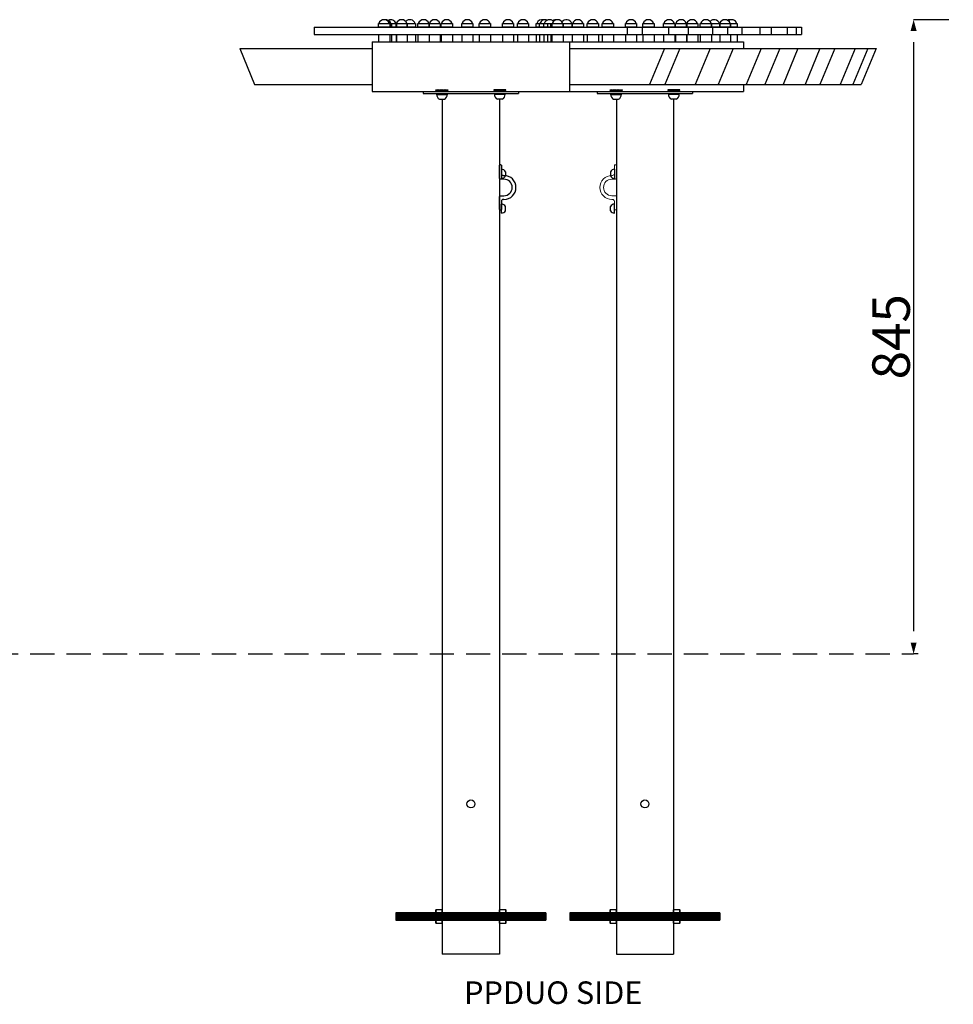
# Model space of a CAD drawing. Extents: x 86759 to 94051, y -14536 to -10687.
# Drawn here: x 92807 to 94051, y -14343 to -13031 of the extents above; entities that cross this region are included whole.
import ezdxf

# ---------------------------------------------------------------- set-up
doc = ezdxf.new("R2010")
doc.units = 0
doc.header["$LTSCALE"] = 5.08
doc.header["$PDMODE"] = 3
doc.header["$PDSIZE"] = -2
doc.linetypes.add('DASHEDX2', pattern=[1.5, 1, -0.5])
doc.linetypes.add('HIDDEN', pattern=[9.525, 6.35, -3.175])
doc.layers.get('0').update_dxf_attribs({"linetype": 'CONTINUOUS'})
doc.layers.get('DEFPOINTS').update_dxf_attribs({"linetype": 'CONTINUOUS'})
doc.layers.add('Drawing', color=7, linetype='CONTINUOUS', lineweight=13)
doc.layers.add('Hidden line', color=8, linetype='DASHEDX2', lineweight=9)
doc.layers.add('Standard', color=7, linetype='CONTINUOUS')
doc.styles.add('verdana', font='verdana.ttf')
doc.dimstyles.new('Product', dxfattribs={"dimtxt": 20, "dimasz": 30, "dimexe": 0, "dimexo": 6, "dimgap": 5, "dimtad": 1, "dimtoh": 1, "dimdec": 0, "dimzin": 11, "dimdsep": 46, "dimtxsty": 'Standard', "dimblk": 'VW_FILLEDARROW', "dimcen": 5, "dimclrd": 1, "dimclre": 1, "dimclrt": 1, "dimadec": 0, "dimazin": 0, "dimtfac": 1, "dimtdec": 0, "dimtmove": 0, "dimatfit": 2, "dimldrblk": 'VW_FILLEDARROW', "dimfxl": 100, "dimtolj": 1, "dimtzin": 11, "dimarcsym": 1})

# ---------------------------------------------------------------- blocks, each defined once
blk = doc.blocks.new('saddle strap')
at = {"color": 7, "linetype": 'Continuous'}
for p, q in [((29879.4, -23618.1), (29879.4, -23616.4)), ((29881.4, -23615.9), (29879.9, -23615.9)), ((29881.9, -23616.4), (29881.9, -23618.1)), ((29879.4, -23630.8), (29879.4, -23618.1)), ((29881.9, -23618.1), (29881.9, -23627.4)), ((29879.4, -23632.4), (29879.4, -23630.8)), ((29879.4, -23633.9), (29879.4, -23632.4)), ((29879.4, -23642), (29879.4, -23642)), ((29879.4, -23642), (29879.5, -23642)), ((29885.4, -23634.9), (29880.4, -23634.9)), ((29884.4, -23629.9), (29885.4, -23629.9)), ((29879.4, -23659.4), (29879.4, -23657.9)), ((29879.4, -23661), (29879.4, -23659.4)), ((29879.4, -23673.8), (29879.4, -23661)), ((29880.4, -23656.9), (29885.4, -23656.9)), ((29881.9, -23664.4), (29881.9, -23673.8)), ((29885.4, -23661.9), (29884.4, -23661.9)), ((29879.4, -23675.4), (29879.4, -23673.8)), ((29879.9, -23675.9), (29881.4, -23675.9)), ((29881.9, -23673.8), (29881.9, -23675.4))]:
    blk.add_line(p, q, dxfattribs=at)
for centre, radius, start, end in [((29879.9, -23616.4), 0.5, 90, 180), ((29881.4, -23616.4), 0.5, 0, 90), ((29884.4, -23627.4), 2.5, 180, 270), ((29880.4, -23633.9), 1, 180, 270), ((29885.4, -23645.9), 16, 270, 90), ((29885.4, -23645.9), 11, 270, 90), ((29880.4, -23657.9), 1, 90, 180), ((29884.4, -23664.4), 2.5, 90, 180), ((29879.9, -23675.4), 0.5, 180, 270), ((29881.4, -23675.4), 0.5, 270, 0)]:
    blk.add_arc(centre, radius, start, end, dxfattribs=at)
blk = doc.blocks.new('m8 lock washer')
at = {"layer": 'Standard', "linetype": 'Continuous'}
for p, q in [((28518, -23245.7), (28518.7, -23245.9)), ((28518, -23246.7), (28518.7, -23246.6)), ((28519.5, -23245.7), (28518.7, -23245.9)), ((28519.5, -23246.7), (28518.7, -23246.6)), ((28519.5, -23245.7), (28520.2, -23245.9)), ((28519.5, -23246.7), (28520.2, -23246.6)), ((28520.9, -23245.7), (28520.2, -23245.9)), ((28520.9, -23246.7), (28520.2, -23246.6)), ((28520.9, -23245.7), (28521.6, -23245.9)), ((28520.9, -23246.7), (28521.6, -23246.6)), ((28522.4, -23245.7), (28521.7, -23245.9)), ((28522.4, -23246.7), (28521.7, -23246.6)), ((28522.4, -23245.7), (28523.1, -23245.9)), ((28522.4, -23246.7), (28523.1, -23246.6)), ((28523.8, -23245.7), (28523.1, -23245.9)), ((28523.8, -23246.7), (28523.1, -23246.6)), ((28523.8, -23245.7), (28524.6, -23245.9)), ((28523.8, -23246.7), (28524.6, -23246.6)), ((28525.3, -23245.7), (28524.6, -23245.9)), ((28525.3, -23246.7), (28524.6, -23246.6)), ((28525.3, -23245.7), (28526, -23245.9)), ((28525.3, -23246.7), (28526, -23246.6)), ((28526.8, -23245.7), (28526, -23245.9)), ((28526.8, -23246.7), (28526, -23246.6)), ((28526.8, -23245.7), (28527.5, -23245.9)), ((28526.8, -23246.7), (28527.5, -23246.6)), ((28528.2, -23245.7), (28527.5, -23245.9)), ((28528.2, -23246.7), (28527.5, -23246.6)), ((28528.2, -23245.7), (28528.9, -23245.9)), ((28528.2, -23246.7), (28528.9, -23246.6)), ((28529.7, -23245.7), (28529, -23245.9)), ((28529.7, -23246.7), (28529, -23246.6)), ((28529.7, -23245.7), (28530.4, -23245.9)), ((28529.7, -23246.7), (28530.4, -23246.6)), ((28531.1, -23245.7), (28530.4, -23245.9)), ((28531.1, -23246.7), (28530.4, -23246.6)), ((28531.1, -23245.7), (28531.9, -23245.9)), ((28531.1, -23246.7), (28531.9, -23246.6)), ((28532.6, -23245.7), (28531.9, -23245.9)), ((28532.6, -23246.7), (28531.9, -23246.6)), ((28532.6, -23245.7), (28533.3, -23245.9)), ((28532.6, -23246.7), (28533.3, -23246.6)), ((28534, -23245.7), (28533.3, -23245.9)), ((28534, -23246.7), (28533.3, -23246.6))]:
    blk.add_line(p, q, dxfattribs=at)
blk.add_lwpolyline([(28534, -23246.7), (28518, -23246.7), (28518, -23245.7), (28534, -23245.7)], close=True, dxfattribs=at)
blk = doc.blocks.new('m10x200 bar')
at = {"layer": 'Standard', "linetype": 'Continuous'}
for p, q in [((27425.9, -24078.2), (27425.9, -24088.2)), ((27427, -24078.2), (27427, -24088.2)), ((27428.1, -24078.2), (27428.1, -24088.2)), ((27429.2, -24078.2), (27429.2, -24088.2)), ((27430.3, -24078.2), (27430.3, -24088.2)), ((27431.3, -24078.2), (27431.3, -24088.2)), ((27432.4, -24078.2), (27432.4, -24088.2)), ((27433.5, -24078.2), (27433.5, -24088.2)), ((27434.6, -24078.2), (27434.6, -24088.2)), ((27435.6, -24078.2), (27435.6, -24088.2)), ((27436.7, -24078.2), (27436.7, -24088.2)), ((27437.8, -24078.2), (27437.8, -24088.2)), ((27438.9, -24078.2), (27438.9, -24088.2)), ((27440, -24078.2), (27440, -24088.2)), ((27441, -24078.2), (27441, -24088.2)), ((27442.1, -24078.2), (27442.1, -24088.2)), ((27443.2, -24078.2), (27443.2, -24088.2)), ((27444.3, -24078.2), (27444.3, -24088.2)), ((27445.4, -24078.2), (27445.4, -24088.2)), ((27446.4, -24078.2), (27446.4, -24088.2)), ((27447.5, -24078.2), (27447.5, -24088.2)), ((27448.6, -24078.2), (27448.6, -24088.2)), ((27449.7, -24078.2), (27449.7, -24088.2)), ((27450.8, -24078.2), (27450.8, -24088.2)), ((27451.8, -24078.2), (27451.8, -24088.2)), ((27452.9, -24078.2), (27452.9, -24088.2)), ((27454, -24078.2), (27454, -24088.2)), ((27455.1, -24078.2), (27455.1, -24088.2)), ((27456.2, -24078.2), (27456.2, -24088.2)), ((27457.2, -24078.2), (27457.2, -24088.2)), ((27458.3, -24078.2), (27458.3, -24088.2)), ((27459.4, -24078.2), (27459.4, -24088.2)), ((27460.5, -24078.2), (27460.5, -24088.2)), ((27461.6, -24078.2), (27461.6, -24088.2)), ((27462.6, -24078.2), (27462.6, -24088.2)), ((27463.7, -24078.2), (27463.7, -24088.2)), ((27464.8, -24078.2), (27464.8, -24088.2)), ((27465.9, -24078.2), (27465.9, -24088.2)), ((27467, -24078.2), (27467, -24088.2)), ((27468, -24078.2), (27468, -24088.2)), ((27469.1, -24078.2), (27469.1, -24088.2)), ((27470.2, -24078.2), (27470.2, -24088.2)), ((27471.3, -24078.2), (27471.3, -24088.2)), ((27472.4, -24078.2), (27472.4, -24088.2)), ((27473.4, -24078.2), (27473.4, -24088.2)), ((27474.5, -24078.2), (27474.5, -24088.2)), ((27475.6, -24078.2), (27475.6, -24088.2)), ((27476.7, -24078.2), (27476.7, -24088.2)), ((27477.7, -24078.2), (27477.7, -24088.2)), ((27478.8, -24078.2), (27478.8, -24088.2)), ((27479.9, -24078.2), (27479.9, -24088.2)), ((27481, -24078.2), (27481, -24088.2)), ((27482.1, -24078.2), (27482.1, -24088.2)), ((27483.1, -24078.2), (27483.1, -24088.2)), ((27484.2, -24078.2), (27484.2, -24088.2)), ((27485.3, -24078.2), (27485.3, -24088.2)), ((27486.4, -24078.2), (27486.4, -24088.2)), ((27487.5, -24078.2), (27487.5, -24088.2)), ((27488.5, -24078.2), (27488.5, -24088.2)), ((27489.6, -24078.2), (27489.6, -24088.2)), ((27490.7, -24078.2), (27490.7, -24088.2)), ((27491.8, -24078.2), (27491.8, -24088.2)), ((27492.9, -24078.2), (27492.9, -24088.2)), ((27493.9, -24078.2), (27493.9, -24088.2)), ((27495, -24078.2), (27495, -24088.2)), ((27496.1, -24078.2), (27496.1, -24088.2)), ((27497.2, -24078.2), (27497.2, -24088.2)), ((27498.3, -24078.2), (27498.3, -24088.2)), ((27499.3, -24078.2), (27499.3, -24088.2)), ((27500.4, -24078.2), (27500.4, -24088.2)), ((27501.5, -24078.2), (27501.5, -24088.2)), ((27502.6, -24078.2), (27502.6, -24088.2)), ((27503.7, -24078.2), (27503.7, -24088.2)), ((27504.7, -24078.2), (27504.7, -24088.2)), ((27505.8, -24078.2), (27505.8, -24088.2)), ((27506.9, -24078.2), (27506.9, -24088.2)), ((27508, -24078.2), (27508, -24088.2)), ((27509.1, -24078.2), (27509.1, -24088.2)), ((27510.1, -24078.2), (27510.1, -24088.2)), ((27511.2, -24078.2), (27511.2, -24088.2)), ((27512.3, -24078.2), (27512.3, -24088.2)), ((27513.4, -24078.2), (27513.4, -24088.2)), ((27514.5, -24078.2), (27514.5, -24088.2)), ((27515.5, -24078.2), (27515.5, -24088.2)), ((27516.6, -24078.2), (27516.6, -24088.2)), ((27517.7, -24078.2), (27517.7, -24088.2)), ((27518.8, -24078.2), (27518.8, -24088.2)), ((27519.8, -24078.2), (27519.8, -24088.2)), ((27520.9, -24078.2), (27520.9, -24088.2)), ((27522, -24078.2), (27522, -24088.2)), ((27523.1, -24078.2), (27523.1, -24088.2)), ((27524.2, -24078.2), (27524.2, -24088.2)), ((27525.2, -24078.2), (27525.2, -24088.2)), ((27526.3, -24078.2), (27526.3, -24088.2)), ((27527.4, -24078.2), (27527.4, -24088.2)), ((27528.5, -24078.2), (27528.5, -24088.2)), ((27529.6, -24078.2), (27529.6, -24088.2)), ((27530.6, -24078.2), (27530.6, -24088.2)), ((27531.7, -24078.2), (27531.7, -24088.2)), ((27532.8, -24078.2), (27532.8, -24088.2)), ((27533.9, -24078.2), (27533.9, -24088.2)), ((27535, -24078.2), (27535, -24088.2)), ((27536, -24078.2), (27536, -24088.2)), ((27537.1, -24078.2), (27537.1, -24088.2)), ((27538.2, -24078.2), (27538.2, -24088.2)), ((27539.3, -24078.2), (27539.3, -24088.2)), ((27540.4, -24078.2), (27540.4, -24088.2)), ((27541.4, -24078.2), (27541.4, -24088.2)), ((27542.5, -24078.2), (27542.5, -24088.2)), ((27543.6, -24078.2), (27543.6, -24088.2)), ((27544.7, -24078.2), (27544.7, -24088.2)), ((27545.8, -24078.2), (27545.8, -24088.2)), ((27546.8, -24078.2), (27546.8, -24088.2)), ((27547.9, -24078.2), (27547.9, -24088.2)), ((27549, -24078.2), (27549, -24088.2)), ((27550.1, -24078.2), (27550.1, -24088.2)), ((27551.2, -24078.2), (27551.2, -24088.2)), ((27552.2, -24078.2), (27552.2, -24088.2)), ((27553.3, -24078.2), (27553.3, -24088.2)), ((27554.4, -24078.2), (27554.4, -24088.2)), ((27555.5, -24078.2), (27555.5, -24088.2)), ((27556.5, -24078.2), (27556.5, -24088.2)), ((27557.6, -24078.2), (27557.6, -24088.2)), ((27558.7, -24078.2), (27558.7, -24088.2)), ((27559.8, -24078.2), (27559.8, -24088.2)), ((27560.9, -24078.2), (27560.9, -24088.2)), ((27561.9, -24078.2), (27561.9, -24088.2)), ((27563, -24078.2), (27563, -24088.2)), ((27564.1, -24078.2), (27564.1, -24088.2)), ((27565.2, -24078.2), (27565.2, -24088.2)), ((27566.3, -24078.2), (27566.3, -24088.2)), ((27567.3, -24078.2), (27567.3, -24088.2)), ((27568.4, -24078.2), (27568.4, -24088.2)), ((27569.5, -24078.2), (27569.5, -24088.2)), ((27570.6, -24078.2), (27570.6, -24088.2)), ((27571.7, -24078.2), (27571.7, -24088.2)), ((27572.7, -24078.2), (27572.7, -24088.2)), ((27573.8, -24078.2), (27573.8, -24088.2)), ((27574.9, -24078.2), (27574.9, -24088.2)), ((27576, -24078.2), (27576, -24088.2)), ((27577.1, -24078.2), (27577.1, -24088.2)), ((27578.1, -24078.2), (27578.1, -24088.2)), ((27579.2, -24078.2), (27579.2, -24088.2)), ((27580.3, -24078.2), (27580.3, -24088.2)), ((27581.4, -24078.2), (27581.4, -24088.2)), ((27582.5, -24078.2), (27582.5, -24088.2)), ((27583.5, -24078.2), (27583.5, -24088.2)), ((27584.6, -24078.2), (27584.6, -24088.2)), ((27585.7, -24078.2), (27585.7, -24088.2)), ((27586.8, -24078.2), (27586.8, -24088.2)), ((27587.9, -24078.2), (27587.9, -24088.2)), ((27588.9, -24078.2), (27588.9, -24088.2)), ((27590, -24078.2), (27590, -24088.2)), ((27591.1, -24078.2), (27591.1, -24088.2)), ((27592.2, -24078.2), (27592.2, -24088.2)), ((27593.3, -24078.2), (27593.3, -24088.2)), ((27594.3, -24078.2), (27594.3, -24088.2)), ((27595.4, -24078.2), (27595.4, -24088.2)), ((27596.5, -24078.2), (27596.5, -24088.2)), ((27597.6, -24078.2), (27597.6, -24088.2)), ((27598.6, -24078.2), (27598.6, -24088.2)), ((27599.7, -24078.2), (27599.7, -24088.2)), ((27600.8, -24078.2), (27600.8, -24088.2)), ((27601.9, -24078.2), (27601.9, -24088.2)), ((27603, -24078.2), (27603, -24088.2)), ((27604, -24078.2), (27604, -24088.2)), ((27605.1, -24078.2), (27605.1, -24088.2)), ((27606.2, -24078.2), (27606.2, -24088.2)), ((27607.3, -24078.2), (27607.3, -24088.2)), ((27608.4, -24078.2), (27608.4, -24088.2)), ((27609.4, -24078.2), (27609.4, -24088.2)), ((27610.5, -24078.2), (27610.5, -24088.2)), ((27611.6, -24078.2), (27611.6, -24088.2)), ((27612.7, -24078.2), (27612.7, -24088.2)), ((27613.8, -24078.2), (27613.8, -24088.2)), ((27614.8, -24078.2), (27614.8, -24088.2)), ((27615.9, -24078.2), (27615.9, -24088.2)), ((27617, -24078.2), (27617, -24088.2)), ((27618.1, -24078.2), (27618.1, -24088.2)), ((27619.2, -24078.2), (27619.2, -24088.2)), ((27620.2, -24078.2), (27620.2, -24088.2)), ((27621.3, -24078.2), (27621.3, -24088.2)), ((27622.4, -24078.2), (27622.4, -24088.2)), ((27623.5, -24078.2), (27623.5, -24088.2)), ((27624.6, -24078.2), (27624.6, -24088.2))]:
    blk.add_line(p, q, dxfattribs=at)
blk.add_lwpolyline([(27425.6, -24078.2), (27625.6, -24078.2), (27625.6, -24088.2), (27425.6, -24088.2)], close=True, dxfattribs=at)
blk = doc.blocks.new('VW_FILLEDARROW')
at = {"color": 0}
blk.add_solid([(0, 0), (-0.499, -0.134), (-0.499, 0.134)], dxfattribs=at)
blk = doc.blocks.new('*D1122')
at = {"layer": 'DEFPOINTS', "color": 0, "linetype": 'Continuous', "transparency": 16777216}
for p in [(94051.2, -13030.7), (93998.3, -13875.7), (93998.3, -13875.7)]:
    blk.add_point(p, dxfattribs=at)
at = {"layer": 'Standard', "color": 1, "linetype": 'Continuous', "lineweight": -2, "transparency": 16777216}
for p, q in [((94045.2, -13030.7), (93998.3, -13030.7)), ((93998.3, -13060.7), (93998.3, -13845.7)), ((94004.3, -13875.7), (93998.3, -13875.7))]:
    blk.add_line(p, q, dxfattribs=at)
at = {"layer": 'Standard', "color": 1, "linetype": 'Continuous', "lineweight": -2, "transparency": 16777216, "xscale": 30, "yscale": 30, "zscale": 30}
for p, rotation in [((93998.3, -13030.7), 90), ((93998.3, -13875.7), 270)]:
    blk.add_blockref('VW_FILLEDARROW', p, dxfattribs=dict(at, rotation=rotation))
at = {"layer": 'Standard', "color": 1, "linetype": 'Continuous', "transparency": 16777216, "insert": (93968.3, -13453.2), "char_height": 50, "attachment_point": 5, "rotation": 90}
blk.add_mtext('\\A1;845', dxfattribs=at)

msp = doc.modelspace()

# ---------------------------------------------------------------- linework, layer by layer
at = {"color": 9, "linetype": 'HIDDEN'}
msp.add_line((91563.2, -13875.7), (93998.3, -13875.7), dxfattribs=at)
at = {"color": 0, "linetype": 'ByBlock'}
for p, q in [((93361.8, -14217), (93362.4, -14216.4)), ((93361.8, -14234.5), (93361.8, -14217)), ((93362.4, -14216.4), (93369.7, -14216.4)), ((93369.7, -14221.1), (93362.4, -14221.1)), ((93369.7, -14216.4), (93370.3, -14217)), ((93370.3, -14217), (93370.3, -14225.7)), ((93446.5, -14217), (93447.1, -14216.4)), ((93446.5, -14234.5), (93446.5, -14217)), ((93447.1, -14216.4), (93454.3, -14216.4)), ((93454.3, -14221.1), (93447.1, -14221.1)), ((93454.3, -14216.4), (93454.9, -14217)), ((93454.9, -14217), (93454.9, -14225.7)), ((93593.8, -14217), (93594.4, -14216.4)), ((93593.8, -14234.5), (93593.8, -14217)), ((93594.4, -14216.4), (93601.6, -14216.4)), ((93601.6, -14221.1), (93594.4, -14221.1)), ((93601.6, -14216.4), (93602.2, -14217)), ((93602.2, -14217), (93602.2, -14225.7)), ((93678.4, -14217), (93679, -14216.4)), ((93678.4, -14234.5), (93678.4, -14217)), ((93679, -14216.4), (93686.3, -14216.4)), ((93686.3, -14221.1), (93679, -14221.1)), ((93686.3, -14216.4), (93686.9, -14217)), ((93686.9, -14217), (93686.9, -14225.7)), ((93362.4, -14235.1), (93361.8, -14234.5)), ((93369.7, -14230.4), (93362.4, -14230.4)), ((93369.7, -14235.1), (93362.4, -14235.1)), ((93370.3, -14234.5), (93369.7, -14235.1)), ((93370.3, -14225.7), (93370.3, -14234.5)), ((93447.1, -14235.1), (93446.5, -14234.5)), ((93454.3, -14230.4), (93447.1, -14230.4)), ((93454.3, -14235.1), (93447.1, -14235.1)), ((93454.9, -14234.5), (93454.3, -14235.1)), ((93454.9, -14225.7), (93454.9, -14234.5)), ((93594.4, -14235.1), (93593.8, -14234.5)), ((93601.6, -14230.4), (93594.4, -14230.4)), ((93601.6, -14235.1), (93594.4, -14235.1)), ((93602.2, -14234.5), (93601.6, -14235.1)), ((93602.2, -14225.7), (93602.2, -14234.5)), ((93679, -14235.1), (93678.4, -14234.5)), ((93686.3, -14230.4), (93679, -14230.4)), ((93686.3, -14235.1), (93679, -14235.1)), ((93686.9, -14234.5), (93686.3, -14235.1)), ((93686.9, -14225.7), (93686.9, -14234.5))]:
    msp.add_line(p, q, dxfattribs=at)
for centre, radius, start, end in [((93366.7, -14218.7), 4.9, 151.4929, 208.5071), ((93380.5, -14225.7), 18.7, 165.5225, 194.4775), ((93365.4, -14218.7), 4.9, 331.4929, 28.5071), ((93351.5, -14225.7), 18.7, 345.5225, 14.4775), ((93451.4, -14218.7), 4.9, 151.4929, 208.5071), ((93465.2, -14225.7), 18.7, 165.5225, 194.4775), ((93450, -14218.7), 4.9, 331.4929, 28.5071), ((93436.2, -14225.7), 18.7, 345.5225, 14.4775), ((93598.7, -14218.7), 4.9, 151.4929, 208.5071), ((93612.5, -14225.7), 18.7, 165.5225, 194.4775), ((93597.3, -14218.7), 4.9, 331.4929, 28.5071), ((93583.5, -14225.7), 18.7, 345.5225, 14.4775), ((93683.3, -14218.7), 4.9, 151.4929, 208.5071), ((93697.1, -14225.7), 18.7, 165.5225, 194.4775), ((93682, -14218.7), 4.9, 331.4929, 28.5071), ((93668.1, -14225.7), 18.7, 345.5225, 14.4775), ((93366.7, -14232.8), 4.9, 151.4929, 208.5071), ((93365.4, -14232.8), 4.9, 331.4929, 28.5071), ((93451.4, -14232.8), 4.9, 151.4929, 208.5071), ((93450, -14232.8), 4.9, 331.4929, 28.5071), ((93598.7, -14232.8), 4.9, 151.4929, 208.5071), ((93597.3, -14232.8), 4.9, 331.4929, 28.5071), ((93683.3, -14232.8), 4.9, 151.4929, 208.5071), ((93682, -14232.8), 4.9, 331.4929, 28.5071)]:
    msp.add_arc(centre, radius, start, end, dxfattribs=at)
at = {"layer": 'Standard', "linetype": 'Continuous'}
for p, q in [((93199.8, -13040.7), (93616.8, -13040.7)), ((93199.8, -13040.7), (93199.8, -13050.2)), ((93285.8, -13035.7), (93299.9, -13035.7)), ((93287.8, -13035.7), (93301.9, -13035.7)), ((93294.7, -13035.7), (93308.8, -13035.7)), ((93309.1, -13035.7), (93323.2, -13035.7)), ((93320.1, -13035.7), (93334.1, -13035.7)), ((93338.4, -13035.7), (93352.4, -13035.7)), ((93353.1, -13035.7), (93367.1, -13035.7)), ((93369.1, -13035.7), (93383.2, -13035.7)), ((93396.7, -13035.7), (93410.8, -13035.7)), ((93419.8, -13035.7), (93433.9, -13035.7)), ((93450.8, -13035.7), (93464.9, -13035.7)), ((93470.8, -13035.7), (93484.9, -13035.7)), ((93496.1, -13035.7), (93510.1, -13035.7)), ((93500.4, -13035.7), (93514.4, -13035.7)), ((93506.1, -13035.7), (93520.1, -13035.7)), ((93515.1, -13035.7), (93529.2, -13035.7)), ((93516.8, -13035.7), (93530.9, -13035.7)), ((93528.7, -13035.7), (93542.8, -13035.7)), ((93543.8, -13035.7), (93557.9, -13035.7)), ((93563.8, -13035.7), (93577.9, -13035.7)), ((93583.8, -13035.7), (93597.9, -13035.7)), ((93614.7, -13035.7), (93628.8, -13035.7)), ((93616.8, -13040.7), (93616.8, -13050.2)), ((93616.8, -13040.7), (93848.8, -13040.7)), ((93636.8, -13040.7), (93636.8, -13050.2)), ((93637.9, -13035.7), (93651.9, -13035.7)), ((93665.4, -13035.7), (93679.5, -13035.7)), ((93671.7, -13040.7), (93671.7, -13050.2)), ((93681.5, -13035.7), (93695.6, -13035.7)), ((93696.2, -13035.7), (93710.3, -13035.7)), ((93697.9, -13040.7), (93697.9, -13050.2)), ((93714.5, -13035.7), (93728.6, -13035.7)), ((93725.4, -13035.7), (93739.5, -13035.7)), ((93730.5, -13040.7), (93730.5, -13050.2)), ((93739.9, -13035.7), (93753.9, -13035.7)), ((93746.7, -13035.7), (93760.8, -13035.7)), ((93748.8, -13035.7), (93762.9, -13035.7)), ((93750.5, -13040.7), (93750.5, -13050.2)), ((93769.2, -13040.7), (93769.2, -13050.2)), ((93793.5, -13040.7), (93793.5, -13050.2)), ((93808.5, -13040.7), (93808.5, -13050.2)), ((93829.9, -13040.7), (93829.9, -13050.2)), ((93841.7, -13040.7), (93841.7, -13050.2)), ((93848.8, -13040.7), (93848.8, -13050.2)), ((93199.8, -13050.2), (93616.8, -13050.2)), ((93285.3, -13050.2), (93285.3, -13060.2)), ((93300.3, -13050.2), (93300.3, -13060.2)), ((93302.4, -13050.2), (93302.4, -13060.2)), ((93308.7, -13050.2), (93308.7, -13060.2)), ((93309.2, -13050.2), (93309.2, -13060.2)), ((93323.7, -13050.2), (93323.7, -13060.2)), ((93334.6, -13050.2), (93334.6, -13060.2)), ((93337.9, -13050.2), (93337.9, -13060.2)), ((93352.6, -13050.2), (93352.6, -13060.2)), ((93352.9, -13050.2), (93352.9, -13060.2)), ((93367.6, -13050.2), (93367.6, -13060.2)), ((93368.7, -13050.2), (93368.7, -13060.2)), ((93383.7, -13050.2), (93383.7, -13060.2)), ((93396.2, -13050.2), (93396.2, -13060.2)), ((93411.2, -13050.2), (93411.2, -13060.2)), ((93419.4, -13050.2), (93419.4, -13060.2)), ((93434.4, -13050.2), (93434.4, -13060.2)), ((93450.3, -13050.2), (93450.3, -13060.2)), ((93465.3, -13050.2), (93465.3, -13060.2)), ((93470.3, -13050.2), (93470.3, -13060.2)), ((93485.3, -13050.2), (93485.3, -13060.2)), ((93495.6, -13050.2), (93495.6, -13060.2)), ((93499.9, -13050.2), (93499.9, -13060.2)), ((93505.6, -13050.2), (93505.6, -13060.2)), ((93510.6, -13050.2), (93510.6, -13060.2)), ((93514.7, -13050.2), (93514.7, -13060.2)), ((93514.9, -13050.2), (93514.9, -13060.2)), ((93516.3, -13050.2), (93516.3, -13060.2)), ((93531.3, -13050.2), (93531.3, -13060.2)), ((93543.2, -13050.2), (93543.2, -13060.2)), ((93543.4, -13050.2), (93543.4, -13060.2)), ((93558.4, -13050.2), (93558.4, -13060.2)), ((93563.3, -13050.2), (93563.3, -13060.2)), ((93578.3, -13050.2), (93578.3, -13060.2)), ((93583.3, -13050.2), (93583.3, -13060.2)), ((93598.3, -13050.2), (93598.3, -13060.2)), ((93614.2, -13050.2), (93614.2, -13060.2)), ((93616.8, -13050.2), (93848.8, -13050.2)), ((93629.2, -13050.2), (93629.2, -13060.2)), ((93637.4, -13050.2), (93637.4, -13060.2)), ((93652.4, -13050.2), (93652.4, -13060.2)), ((93665, -13050.2), (93665, -13060.2)), ((93680, -13050.2), (93680, -13060.2)), ((93681, -13050.2), (93681, -13060.2)), ((93695.7, -13050.2), (93695.7, -13060.2)), ((93696, -13050.2), (93696, -13060.2)), ((93710.7, -13050.2), (93710.7, -13060.2)), ((93714, -13050.2), (93714, -13060.2)), ((93729, -13050.2), (93729, -13060.2)), ((93740, -13050.2), (93740, -13060.2)), ((93754.4, -13050.2), (93754.4, -13060.2)), ((93763.3, -13050.2), (93763.3, -13060.2)), ((93276.8, -13060.2), (93771.8, -13060.2)), ((93276.8, -13060.2), (93276.8, -13126.2)), ((93539.9, -13060.2), (93539.9, -13126.2)), ((93771.8, -13060.2), (93771.8, -13069.2)), ((93100.4, -13069.2), (93276.8, -13069.2)), ((93100.4, -13069.2), (93120.2, -13117.2)), ((93539.9, -13069.2), (93948.2, -13069.2)), ((93666.3, -13069.2), (93646.4, -13117.2)), ((93686.6, -13069.2), (93666.7, -13117.2)), ((93727, -13069.2), (93707.2, -13117.2)), ((93757.9, -13069.2), (93738, -13117.2)), ((93795, -13069.2), (93775.1, -13117.2)), ((93820, -13069.2), (93800.1, -13117.2)), ((93844.2, -13069.2), (93824.3, -13117.2)), ((93873.5, -13069.2), (93853.6, -13117.2)), ((93893.2, -13069.2), (93873.3, -13117.2)), ((93920.3, -13069.2), (93900.4, -13117.2)), ((93937.1, -13069.2), (93917.2, -13117.2)), ((93948.2, -13069.2), (93928.4, -13117.2)), ((93120.2, -13117.2), (93276.8, -13117.2)), ((93539.9, -13117.2), (93928.4, -13117.2)), ((93771.8, -13117.2), (93771.8, -13126.2)), ((93276.8, -13126.2), (93771.8, -13126.2)), ((93344.9, -13126.2), (93344.9, -13129.2)), ((93344.9, -13126.2), (93471.9, -13126.2)), ((93344.9, -13126.2), (93344.9, -13129.2)), ((93344.9, -13129.2), (93471.9, -13129.2)), ((93362.7, -13130.2), (93377.1, -13130.2)), ((93454.1, -13130.2), (93439.7, -13130.2)), ((93471.9, -13126.2), (93471.9, -13129.2)), ((93471.9, -13126.2), (93471.9, -13129.2)), ((93576.8, -13126.2), (93576.8, -13129.2)), ((93576.8, -13126.2), (93703.8, -13126.2)), ((93576.8, -13126.2), (93576.8, -13129.2)), ((93576.8, -13129.2), (93703.8, -13129.2)), ((93594.6, -13130.2), (93609, -13130.2)), ((93686, -13130.2), (93671.6, -13130.2)), ((93703.8, -13126.2), (93703.8, -13129.2)), ((93703.8, -13126.2), (93703.8, -13129.2)), ((93366.6, -13136.7), (93373.1, -13136.7)), ((93370.3, -13136.7), (93370.3, -13975.7)), ((93450.1, -13136.7), (93443.6, -13136.7)), ((93446.5, -13136.7), (93446.5, -13975.7)), ((93598.6, -13136.7), (93605, -13136.7)), ((93602.2, -13136.7), (93602.2, -13975.7)), ((93682, -13136.7), (93675.6, -13136.7)), ((93678.4, -13136.7), (93678.4, -13975.7)), ((93449, -13230), (93449, -13242.1)), ((93454.3, -13233.3), (93454.3, -13238.9)), ((93594.3, -13233.3), (93594.3, -13238.9)), ((93599.7, -13230), (93599.7, -13242.1)), ((93449, -13288.5), (93449, -13276.4)), ((93599.7, -13288.5), (93599.7, -13276.4)), ((93454.3, -13285.2), (93454.3, -13279.6)), ((93594.3, -13285.2), (93594.3, -13279.6)), ((93370.3, -13975.7), (93370.3, -14220.7)), ((93446.5, -13975.7), (93446.5, -14220.7)), ((93602.2, -13975.7), (93602.2, -14220.7)), ((93678.4, -13975.7), (93678.4, -14220.7)), ((93370.3, -14230.7), (93370.3, -14275.7)), ((93446.5, -14230.7), (93446.5, -14275.7)), ((93602.2, -14230.7), (93602.2, -14275.7)), ((93678.4, -14230.7), (93678.4, -14275.7)), ((93446.5, -14275.7), (93370.3, -14275.7)), ((93602.2, -14275.7), (93678.4, -14275.7))]:
    msp.add_line(p, q, dxfattribs=at)
for points in [[(93285.3, -13035.7), (93300.3, -13035.7), (93300.3, -13040.7), (93285.3, -13040.7)], [(93302.4, -13035.7), (93302.4, -13035.7), (93302.4, -13040.7), (93302.4, -13040.7)], [(93302.4, -13035.7), (93309.2, -13035.7), (93309.2, -13040.7), (93302.4, -13040.7)], [(93308.7, -13035.7), (93323.7, -13035.7), (93323.7, -13040.7), (93308.7, -13040.7)], [(93323.7, -13035.7), (93334.6, -13035.7), (93334.6, -13040.7), (93323.7, -13040.7)], [(93337.9, -13035.7), (93352.9, -13035.7), (93352.9, -13040.7), (93337.9, -13040.7)], [(93352.6, -13035.7), (93367.6, -13035.7), (93367.6, -13040.7), (93352.6, -13040.7)], [(93368.7, -13035.7), (93383.7, -13035.7), (93383.7, -13040.7), (93368.7, -13040.7)], [(93396.2, -13035.7), (93411.2, -13035.7), (93411.2, -13040.7), (93396.2, -13040.7)], [(93419.4, -13035.7), (93434.4, -13035.7), (93434.4, -13040.7), (93419.4, -13040.7)], [(93450.3, -13035.7), (93465.3, -13035.7), (93465.3, -13040.7), (93450.3, -13040.7)], [(93470.3, -13035.7), (93485.3, -13035.7), (93485.3, -13040.7), (93470.3, -13040.7)], [(93495.6, -13035.7), (93510.6, -13035.7), (93510.6, -13040.7), (93495.6, -13040.7)], [(93499.9, -13035.7), (93514.9, -13035.7), (93514.9, -13040.7), (93499.9, -13040.7)], [(93505.6, -13035.7), (93514.9, -13035.7), (93514.9, -13040.7), (93505.6, -13040.7)], [(93514.7, -13035.7), (93516.3, -13035.7), (93516.3, -13040.7), (93514.7, -13040.7)], [(93516.3, -13035.7), (93531.3, -13035.7), (93531.3, -13040.7), (93516.3, -13040.7)], [(93531.3, -13035.7), (93543.2, -13035.7), (93543.2, -13040.7), (93531.3, -13040.7)], [(93543.4, -13035.7), (93558.4, -13035.7), (93558.4, -13040.7), (93543.4, -13040.7)], [(93563.3, -13035.7), (93578.3, -13035.7), (93578.3, -13040.7), (93563.3, -13040.7)], [(93583.3, -13035.7), (93598.3, -13035.7), (93598.3, -13040.7), (93583.3, -13040.7)], [(93614.2, -13035.7), (93629.2, -13035.7), (93629.2, -13040.7), (93614.2, -13040.7)], [(93637.4, -13035.7), (93652.4, -13035.7), (93652.4, -13040.7), (93637.4, -13040.7)], [(93665, -13035.7), (93680, -13035.7), (93680, -13040.7), (93665, -13040.7)], [(93681, -13035.7), (93696, -13035.7), (93696, -13040.7), (93681, -13040.7)], [(93695.7, -13035.7), (93710.7, -13035.7), (93710.7, -13040.7), (93695.7, -13040.7)], [(93714, -13035.7), (93729, -13035.7), (93729, -13040.7), (93714, -13040.7)], [(93729, -13035.7), (93740, -13035.7), (93740, -13040.7), (93729, -13040.7)], [(93740, -13035.7), (93754.4, -13035.7), (93754.4, -13040.7), (93740, -13040.7)], [(93754.4, -13035.7), (93763.3, -13035.7), (93763.3, -13040.7), (93754.4, -13040.7)]]:
    msp.add_lwpolyline(points, close=True, dxfattribs=at)
for centre in [(93408.4, -14075.7), (93408.4, -14075.7), (93640.3, -14075.7), (93640.3, -14075.7)]:
    msp.add_circle(centre, 5.25, dxfattribs=at)
for centre, radius, start, end in [((93292.8, -13038.1), 7.42, 18.4589, 161.5411), ((93294.9, -13038.1), 7.42, 18.4589, 98.0107), ((93301.7, -13038.1), 7.42, 18.4589, 117.5009), ((93316.2, -13038.1), 7.42, 18.4589, 161.5411), ((93327.1, -13038.1), 7.42, 18.4589, 137.3728), ((93345.4, -13038.1), 7.42, 18.4589, 161.5411), ((93360.1, -13038.1), 7.42, 18.4589, 161.5411), ((93376.2, -13038.1), 7.42, 18.4589, 161.5411), ((93403.7, -13038.1), 7.42, 18.4589, 161.5411), ((93426.9, -13038.1), 7.42, 18.4589, 161.5411), ((93457.8, -13038.1), 7.42, 18.4589, 161.5411), ((93477.8, -13038.1), 7.42, 18.4589, 161.5411), ((93503.1, -13038.1), 7.42, 73.0986, 161.5411), ((93507.4, -13038.1), 7.42, 67.4532, 161.5411), ((93513.1, -13038.1), 7.42, 43.6909, 161.5411), ((93523.8, -13038.1), 7.42, 18.4589, 161.5411), ((93522.2, -13038.1), 7.42, 83.6544, 127.7742), ((93535.7, -13038.1), 7.42, 18.4589, 143.4531), ((93550.9, -13038.1), 7.42, 18.4589, 161.5411), ((93570.8, -13038.1), 7.42, 18.4589, 161.5411), ((93590.8, -13038.1), 7.42, 18.4589, 161.5411), ((93621.7, -13038.1), 7.42, 18.4589, 161.5411), ((93644.9, -13038.1), 7.42, 18.4589, 161.5411), ((93672.5, -13038.1), 7.42, 18.4589, 161.5411), ((93688.5, -13038.1), 7.42, 18.4589, 161.5411), ((93703.2, -13038.1), 7.42, 18.4589, 161.5411), ((93721.5, -13038.1), 7.42, 18.4589, 161.5411), ((93732.5, -13038.1), 7.42, 18.4589, 137.3728), ((93746.9, -13038.1), 7.42, 18.4589, 161.5411), ((93753.7, -13038.1), 7.42, 81.9893, 117.5009), ((93755.8, -13038.1), 7.42, 18.4589, 126.9502), ((93369.9, -13130.2), 7.2, 180, 243.3189), ((93369.9, -13130.2), 7.2, 296.6811, 0), ((93446.9, -13130.2), 7.2, 180, 243.3189), ((93446.9, -13130.2), 7.2, 296.6811, 0), ((93601.8, -13130.2), 7.2, 180, 243.3189), ((93601.8, -13130.2), 7.2, 296.6811, 0), ((93678.8, -13130.2), 7.2, 180, 243.3189), ((93678.8, -13130.2), 7.2, 296.6811, 0), ((93449, -13236.1), 6.06, 27.5154, 90), ((93599.7, -13236.1), 6.06, 90, 152.4846), ((93449, -13236.1), 6.06, 270, 332.4846), ((93599.7, -13236.1), 6.06, 207.5154, 270), ((93449, -13282.4), 6.06, 27.5154, 90), ((93599.7, -13282.4), 6.06, 90, 152.4846), ((93449, -13282.4), 6.06, 270, 332.4846), ((93599.7, -13282.4), 6.06, 207.5154, 270), ((93358.8, -14225.7), 12.5, 336.3746, 23.6254), ((93358.8, -14225.7), 12.5, 336.3746, 23.6254), ((93358.8, -14225.7), 12.5, 336.3746, 23.6254), ((93457.9, -14225.7), 12.5, 156.3746, 203.6254), ((93457.9, -14225.7), 12.5, 156.3746, 203.6254), ((93457.9, -14225.7), 12.5, 156.3746, 203.6254), ((93590.8, -14225.7), 12.5, 336.3746, 23.6254), ((93590.8, -14225.7), 12.5, 336.3746, 23.6254), ((93590.8, -14225.7), 12.5, 336.3746, 23.6254), ((93689.8, -14225.7), 12.5, 156.3746, 203.6254), ((93689.8, -14225.7), 12.5, 156.3746, 203.6254), ((93689.8, -14225.7), 12.5, 156.3746, 203.6254)]:
    msp.add_arc(centre, radius, start, end, dxfattribs=at)

# ---------------------------------------------------------------- block references
at = {"layer": 'Hidden line', "color": 4, "ltscale": 4, "xscale": -1}
msp.add_blockref('saddle strap', (123481.6, 10391.7), dxfattribs=at)
at = {"layer": 'Standard', "linetype": 'Continuous'}
for name, p in [('m8 lock washer', (64843.9, 10121.5)), ('m8 lock washer', (65075.8, 10121.5)), ('saddle strap', (63567.1, 10391.7))]:
    msp.add_blockref(name, p, dxfattribs=at)
at = {"layer": 'Standard', "linetype": 'Continuous', "xscale": -1}
for name, p in [('m8 lock washer', (121972.9, 10121.5)), ('m8 lock washer', (122204.8, 10121.5)), ('m10x200 bar', (120934, 9857.5)), ('m10x200 bar', (121165.9, 9857.5))]:
    msp.add_blockref(name, p, dxfattribs=at)

# ---------------------------------------------------------------- texts
at = {"layer": 'Drawing', "ltscale": 30, "insert": (93399.3, -14312.2), "char_height": 30, "width": 791.963, "attachment_point": 1, "style": 'verdana'}
msp.add_mtext('PPDUO SIDE', dxfattribs=at)

# ---------------------------------------------------------------- dimensions: what is measured, and where the dimension line sits
at = {"layer": 'Standard', "linetype": 'Continuous'}
dim = msp.add_linear_dim(base=(93998.3, -13875.7), p1=(94051.2, -13030.7), p2=(93998.3, -13875.7), angle=90, dimstyle='Product', override={"dimtxt": 50, "dimpost": '<>'}, dxfattribs=at)
dim.commit()
dim.dimension.update_dxf_attribs({"geometry": '*D1122', "text_midpoint": (93968.3, -13453.2)})

doc.saveas('drawing.dxf')
